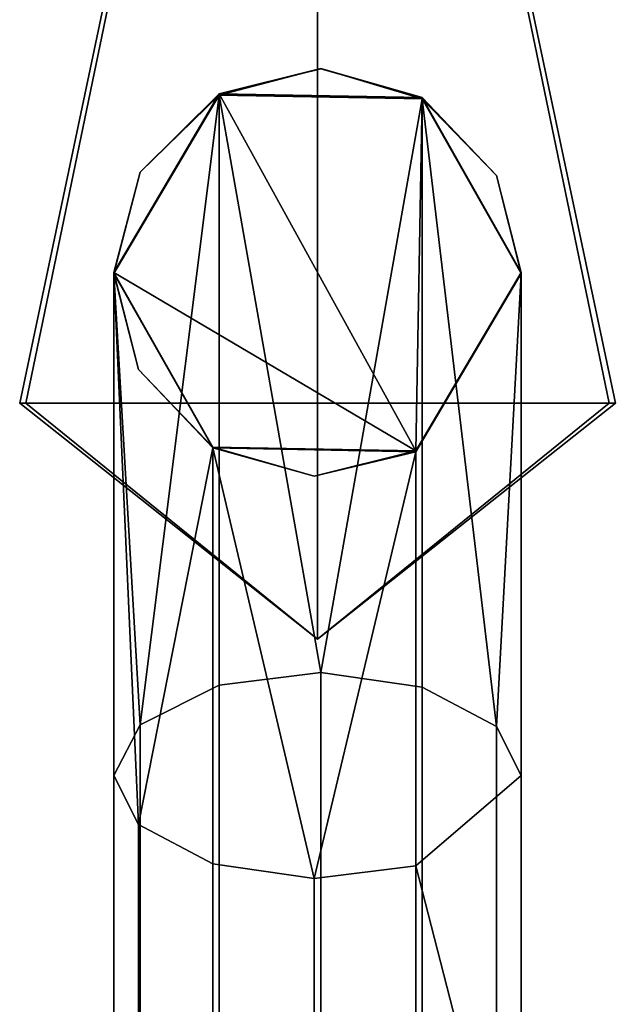
# Model space of a CAD drawing. Units: millimetres. Extents: x -307 to 243, y 516 to 620.
# Drawn here: x -254 to -239, y 569 to 594 of the extents above; entities that cross this region are included whole.
import ezdxf

# ---------------------------------------------------------------- set-up
doc = ezdxf.new("R2010")
doc.units = ezdxf.units.MM
doc.header["$MEASUREMENT"] = 0
doc.layers.add('Kinkiet', color=4, linetype='Continuous')

msp = doc.modelspace()

# ---------------------------------------------------------------- linework, layer by layer
at = {"layer": 'Kinkiet'}
msp.add_polyline3d([(-246.619, 594.096, 0), (-246.619, 578.388, 0), (-246.619, 594.096, 0)], dxfattribs=at)
for points in [[(-253.932, 584.177, 274.148), (-251.838, 594.096, 272.961), (-246.619, 594.096, 276), (-246.619, 584.177, 278.408)], [(-253.778, 584.177, 265.591), (-251.728, 594.096, 266.854), (-251.838, 594.096, 272.961), (-253.932, 584.177, 274.148)], [(-246.619, 584.177, 261.592), (-246.619, 594.096, 264), (-251.728, 594.096, 266.854), (-253.778, 584.177, 265.591)], [(-239.306, 584.177, 265.852), (-241.401, 594.096, 267.039), (-246.619, 594.096, 264), (-246.619, 584.177, 261.592)], [(-246.619, 584.177, 278.408), (-246.619, 594.096, 276), (-241.51, 594.096, 273.146), (-239.46, 584.177, 274.409)], [(-239.46, 584.177, 274.409), (-241.51, 594.096, 273.146), (-241.401, 594.096, 267.039), (-239.306, 584.177, 265.852)], [(-249.03, 591.739, 205.627), (-249.03, 591.768, 234.757), (-246.538, 592.388, 234.757)], [(-244.047, 591.647, 205.631), (-249.03, 591.739, 205.627), (-246.538, 592.388, 234.757)], [(-246.538, 592.387, 248.635), (-246.538, 592.388, 234.757), (-249.03, 591.768, 234.757), (-249.03, 591.768, 248.635)], [(-249.03, 591.768, 262.517), (-244.047, 591.676, 262.517), (-246.538, 592.387, 248.635)], [(-246.538, 592.387, 248.635), (-249.03, 591.768, 248.635), (-249.03, 591.768, 262.517)], [(-246.538, 592.388, 234.757), (-244.047, 591.676, 234.757), (-244.047, 591.647, 205.631)], [(-244.047, 591.676, 248.635), (-244.047, 591.676, 234.757), (-246.538, 592.388, 234.757), (-246.538, 592.387, 248.635)], [(-244.047, 591.676, 248.635), (-246.538, 592.387, 248.635), (-244.047, 591.676, 262.517)], [(-251.619, 587.388, 262.517), (-249.03, 591.768, 262.517), (-250.971, 589.85, 248.635)], [(-251.619, 587.388, 262.517), (-244.208, 583.008, 262.517), (-249.03, 591.768, 262.517)], [(-251.619, 587.363, 205.817), (-249.03, 591.739, 205.627), (-250.971, 576.286, 183.252)], [(-249.03, 591.739, 205.627), (-251.619, 587.363, 205.817), (-250.971, 589.85, 234.757)], [(-250.971, 589.85, 234.757), (-249.03, 591.768, 234.757), (-249.03, 591.739, 205.627)], [(-249.03, 591.768, 248.635), (-249.03, 591.768, 234.757), (-250.971, 589.85, 234.757), (-250.971, 589.85, 248.635)], [(-249.03, 591.768, 248.635), (-250.971, 589.85, 248.635), (-249.03, 591.768, 262.517)], [(-249.03, 591.739, 205.627), (-249.03, 577.257, 181.598), (-250.971, 576.286, 183.252)], [(-249.03, 591.768, 262.517), (-244.208, 583.008, 262.517), (-244.047, 591.676, 262.517)], [(-246.538, 577.57, 181.064), (-249.03, 577.257, 181.598), (-249.03, 591.739, 205.627)], [(-249.03, 591.739, 205.627), (-244.047, 591.647, 205.631), (-246.538, 577.57, 181.064)], [(-244.047, 591.647, 205.631), (-244.047, 577.21, 181.678), (-246.538, 577.57, 181.064)], [(-244.047, 591.676, 262.517), (-244.208, 583.008, 262.517), (-241.619, 587.388, 262.517)], [(-244.047, 591.647, 205.631), (-244.047, 591.676, 234.757), (-242.223, 589.769, 234.757)], [(-242.223, 589.769, 248.635), (-242.223, 589.769, 234.757), (-244.047, 591.676, 234.757), (-244.047, 591.676, 248.635)], [(-244.047, 591.676, 262.517), (-241.619, 587.388, 262.517), (-242.223, 589.769, 248.635)], [(-242.223, 589.769, 248.635), (-244.047, 591.676, 248.635), (-244.047, 591.676, 262.517)], [(-242.223, 576.245, 183.322), (-244.047, 577.21, 181.678), (-244.047, 591.647, 205.631)], [(-244.047, 591.647, 205.631), (-241.619, 587.363, 205.817), (-242.223, 576.245, 183.322)], [(-241.619, 587.363, 205.817), (-244.047, 591.647, 205.631), (-242.223, 589.769, 234.757)], [(-251.619, 587.363, 205.817), (-251.619, 587.388, 234.757), (-250.971, 589.85, 234.757)], [(-250.971, 589.85, 248.635), (-250.971, 589.85, 234.757), (-251.619, 587.388, 234.757), (-251.619, 587.388, 248.635)], [(-251.619, 587.388, 248.635), (-251.619, 587.388, 262.517), (-250.971, 589.85, 248.635)], [(-242.223, 589.769, 234.757), (-241.619, 587.388, 234.757), (-241.619, 587.363, 205.817)], [(-241.619, 587.388, 248.635), (-241.619, 587.388, 234.757), (-242.223, 589.769, 234.757), (-242.223, 589.769, 248.635)], [(-241.619, 587.388, 248.635), (-242.223, 589.769, 248.635), (-241.619, 587.388, 262.517)], [(-251.016, 585.007, 234.757), (-251.619, 587.388, 234.757), (-251.619, 587.363, 205.817)], [(-251.619, 587.388, 248.635), (-251.619, 587.388, 234.757), (-251.016, 585.007, 234.757), (-251.016, 585.007, 248.635)], [(-249.192, 583.101, 262.517), (-251.619, 587.388, 262.517), (-251.016, 585.007, 248.635)], [(-251.619, 587.388, 262.517), (-251.619, 587.388, 248.635), (-251.016, 585.007, 248.635)], [(-244.208, 583.008, 262.517), (-251.619, 587.388, 262.517), (-249.192, 583.101, 262.517)], [(-250.971, 576.286, 183.252), (-251.619, 575.04, 185.376), (-251.619, 587.363, 205.817)], [(-251.619, 587.363, 205.817), (-251.619, 575.04, 185.376), (-251.016, 573.835, 187.429)], [(-249.192, 583.08, 206.003), (-251.619, 587.363, 205.817), (-251.016, 573.835, 187.429)], [(-251.619, 587.363, 205.817), (-249.192, 583.08, 206.003), (-251.016, 585.007, 234.757)], [(-244.208, 583.008, 234.757), (-244.208, 582.987, 206.007), (-241.619, 587.363, 205.817), (-241.619, 587.388, 234.757)], [(-241.619, 587.388, 262.517), (-244.208, 583.008, 262.517), (-244.208, 583.008, 248.635)], [(-244.208, 583.008, 234.757), (-241.619, 587.388, 234.757), (-241.619, 587.388, 248.635)], [(-244.208, 583.008, 248.635), (-244.208, 583.008, 234.757), (-241.619, 587.388, 248.635)], [(-241.619, 587.388, 262.517), (-244.208, 583.008, 248.635), (-241.619, 587.388, 248.635)], [(-244.208, 582.987, 206.007), (-244.208, 572.823, 189.154), (-241.619, 575.04, 185.376), (-241.619, 587.363, 205.817)], [(-241.619, 587.363, 205.817), (-241.619, 575.04, 185.376), (-242.223, 576.245, 183.322)], [(-249.192, 583.08, 206.003), (-249.192, 583.101, 234.757), (-251.016, 585.007, 234.757)], [(-251.016, 585.007, 248.635), (-251.016, 585.007, 234.757), (-249.192, 583.101, 234.757), (-249.192, 583.101, 248.635)], [(-251.016, 585.007, 248.635), (-249.192, 583.101, 248.635), (-249.192, 583.101, 262.517)], [(-246.619, 578.388, 270), (-253.932, 584.177, 274.148), (-246.619, 584.177, 278.408)], [(-246.619, 578.388, 270), (-253.778, 584.177, 265.591), (-253.932, 584.177, 274.148)], [(-246.619, 578.388, 270), (-246.619, 584.177, 261.592), (-253.778, 584.177, 265.591)], [(-246.619, 578.388, 270), (-239.306, 584.177, 265.852), (-246.619, 584.177, 261.592)], [(-246.619, 578.388, 270), (-239.46, 584.177, 274.409), (-239.306, 584.177, 265.852)], [(-246.619, 578.388, 270), (-246.619, 584.177, 278.408), (-239.46, 584.177, 274.409)], [(-246.7, 582.389, 234.757), (-249.192, 583.101, 234.757), (-249.192, 583.08, 206.003)], [(-249.192, 583.101, 248.635), (-249.192, 583.101, 234.757), (-246.7, 582.389, 234.757), (-246.7, 582.389, 248.635)], [(-244.208, 583.008, 262.517), (-249.192, 583.101, 262.517), (-246.7, 582.389, 248.635)], [(-249.192, 583.101, 248.635), (-246.7, 582.389, 248.635), (-249.192, 583.101, 262.517)], [(-251.016, 573.835, 187.429), (-249.192, 572.87, 189.073), (-249.192, 583.08, 206.003)], [(-249.192, 583.08, 206.003), (-249.192, 572.87, 189.073), (-246.7, 572.51, 189.687)], [(-244.208, 582.987, 206.007), (-249.192, 583.08, 206.003), (-246.7, 572.51, 189.687)], [(-249.192, 583.08, 206.003), (-244.208, 582.987, 206.007), (-246.7, 582.389, 234.757)], [(-244.208, 582.987, 206.007), (-244.208, 583.008, 234.757), (-246.7, 582.389, 234.757)], [(-246.7, 582.389, 248.635), (-246.7, 582.389, 234.757), (-244.208, 583.008, 234.757), (-244.208, 583.008, 248.635)], [(-246.7, 582.389, 248.635), (-244.208, 583.008, 248.635), (-244.208, 583.008, 262.517)], [(-246.7, 572.51, 189.687), (-244.208, 572.823, 189.154), (-244.208, 582.987, 206.007)], [(-246.538, 577.57, 181.064), (-246.538, 562.847, 176.942), (-249.03, 562.836, 177.561), (-249.03, 577.257, 181.598)], [(-244.047, 577.21, 181.678), (-244.047, 562.834, 177.654), (-246.538, 562.847, 176.942), (-246.538, 577.57, 181.064)], [(-249.03, 577.257, 181.598), (-249.03, 562.836, 177.561), (-250.971, 562.803, 179.479), (-250.971, 576.286, 183.252)], [(-242.223, 576.245, 183.322), (-242.223, 562.802, 179.56), (-244.047, 562.834, 177.654), (-244.047, 577.21, 181.678)], [(-250.971, 576.286, 183.252), (-250.971, 562.803, 179.479), (-251.619, 562.76, 181.941), (-251.619, 575.04, 185.376)], [(-241.619, 575.04, 185.376), (-241.619, 562.76, 181.941), (-242.223, 562.802, 179.56), (-242.223, 576.245, 183.322)], [(-251.619, 575.04, 185.376), (-251.619, 562.76, 181.941), (-251.016, 562.719, 184.321), (-251.016, 573.835, 187.429)], [(-241.619, 562.76, 181.941), (-241.619, 575.04, 185.376), (-244.208, 572.823, 189.154)], [(-251.016, 573.835, 187.429), (-251.016, 562.719, 184.321), (-249.192, 562.687, 186.228), (-249.192, 572.87, 189.073)], [(-249.192, 572.87, 189.073), (-249.192, 562.687, 186.228), (-246.7, 562.674, 186.939), (-246.7, 572.51, 189.687)], [(-246.7, 572.51, 189.687), (-246.7, 562.674, 186.939), (-244.208, 562.685, 186.32), (-244.208, 572.823, 189.154)], [(-244.208, 572.823, 189.154), (-244.208, 562.685, 186.32), (-241.619, 562.76, 181.941)]]:
    msp.add_3dface(points, dxfattribs=at)

doc.saveas('drawing.dxf')
